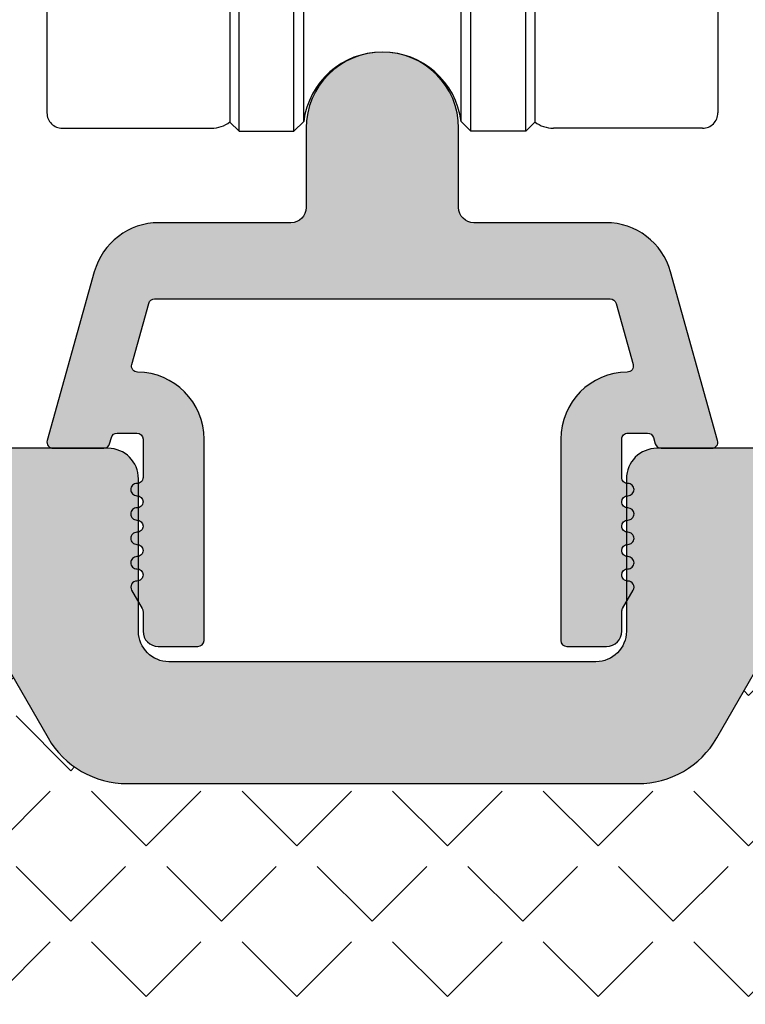
# Model space of a CAD drawing. Units: millimetres. Extents: x -821 to 3224, y -1385 to 965.
# Drawn here: x 1030 to 1054, y -570 to -538 of the extents above; entities that cross this region are included whole.
import ezdxf

# ---------------------------------------------------------------- set-up
doc = ezdxf.new("R2010")
doc.units = ezdxf.units.MM
doc.linetypes.add('277138_Laufschiene_unten_PREMIUM$0$AM_DIN_G_W050', pattern=[13.75, 9.75, -1.5, 1, -1.5])
doc.linetypes.add('Laufwagen unten$0$AUSGEZOGEN', pattern=[0])
doc.layers.add('277138_Laufschiene_unten_PREMIUM$0$Schraffur_Aluminium', color=252, linetype='277138_Laufschiene_unten_PREMIUM$0$AM_DIN_G_W050', lineweight=25)
doc.layers.add('279118_Schwelle_GFK$0$Schraffur_Kunststoff', color=254, linetype='Continuous')
doc.layers.add('Laufwagen unten$0$15', color=1, linetype='Laufwagen unten$0$AUSGEZOGEN')

# ---------------------------------------------------------------- blocks, each defined once
blk = doc.blocks.new('170081_Flügel_unten_Beschlag')
at = {"layer": 'Defpoints', "ltscale": 10}
blk.add_point((-42.30000000000109, 1.13686837721616e-12), dxfattribs=at)
blk.add_point((-42.30000000000109, 1.13686837721616e-12), dxfattribs=at)
blk = doc.blocks.new('BASIC_unten_Schiebeflügel')
blk.add_blockref('170081_Flügel_unten_Beschlag', (-0.2000000000000721, 0))
blk = doc.blocks.new('Laufwagen unten$0$ROLLE')
blk.add_arc((-15.20096214061982, -33.34999839574787), 1.299999712913729, 7.064785836741274, 172.9362420348527)
at = {"layer": 'Laufwagen unten$0$15', "linetype": 'Laufwagen unten$0$AUSGEZOGEN'}
for p, q in [((-17.70095939432304, -22.34999718283414), (-17.70095939432304, -33.19999568283414)), ((-17.55095939432317, -33.34999618283413), (-17.55095939432317, -22.34999718283414)), ((-16.65095889432291, -33.34999618283413), (-16.65095889432291, -22.34999718283414)), ((-16.49109089432318, -33.19012868283414), (-16.49109089432318, -22.34999718283414)), ((-13.91083239432305, -33.19012868283414), (-13.91083239432305, -22.34999718283414)), ((-13.75096339432298, -33.34999618283413), (-13.75096339432298, -22.34999718283414)), ((-12.85096389432306, -33.34999618283413), (-12.85096389432306, -22.34999718283414)), ((-12.70096389432297, -22.34999718283414), (-12.70096389432297, -33.19999568283414)), ((-20.70096239432291, -31.29999468283414), (-20.70096239432291, -33.04999568283414)), ((-9.700963394323026, -31.29999468283414), (-9.700963394323026, -33.04999568283414)), ((-17.70095939432304, -33.19999568283414), (-17.55095939432317, -33.34999618283413)), ((-16.65095889432291, -33.34999618283413), (-16.49109089432318, -33.19012868283414)), ((-13.75096339432298, -33.34999618283413), (-13.91083239432305, -33.19012868283414)), ((-12.70096389432297, -33.19999568283414), (-12.85096389432306, -33.34999618283413)), ((-20.45096239432291, -33.29999618283414), (-18.00449639432304, -33.29999668283413)), ((-17.55095939432317, -33.34999618283413), (-16.65095889432291, -33.34999618283413)), ((-12.85096389432306, -33.34999618283413), (-13.75096339432298, -33.34999618283413)), ((-9.950963894322967, -33.29999618283414), (-12.39742839432301, -33.29999668283413))]:
    blk.add_line(p, q, dxfattribs=at)
for centre, radius, start, end in [((-15.20096239432291, -33.34999868283414), 1.3, 90, 172.936049), ((-15.20096239432291, -33.34999868283414), 1.3, 7.063950999999999, 90), ((-20.45096489432308, -33.04999868283414), 0.25, 179.99937, 270.000573), ((-9.950961894322973, -33.04999868283414), 0.25, 269.999542, 0.0006299999999999999), ((-18.00449939432315, -32.79999868283414), 0.5, 270.000344, 307.378719), ((-12.39742639432302, -32.79999868283414), 0.5, 232.621407, 269.999771)]:
    blk.add_arc(centre, radius, start, end, dxfattribs=at)
blk = doc.blocks.new('Laufwagen unten')
at = {"layer": 'Laufwagen unten$0$15', "ltscale": 10, "xscale": 2, "yscale": 2, "zscale": 2}
blk.add_blockref('Laufwagen unten$0$ROLLE', (19.90192778544991, 66.59999736565231), dxfattribs=at)
blk = doc.blocks.new('279118_Schwelle_GFK')
h = blk.add_hatch()
h.set_pattern_fill('ANGLE', color=1, scale=0.5, angle=45)
h.set_pattern_definition([(45, (-358.9783363207964, -204.5448641833891), (-2.469570433294017, 2.469570433294018), [2.54, -0.9525]), (135, (-358.9783363207964, -204.5448641833891), (-2.469570433294018, -2.469570433294017), [2.54, -0.9525])])
h.paths.add_polyline_path([(-126.5, 10.00000000000003, 0.4142135623731009), (-123.4999999999999, 13), (-123.4999999999999, 18.77867965644073, 0.1989123673796839), (-123.9393398282201, 19.83933982822023), (-126.2071067811869, 22.10710678118664, -0.198912367379825), (-126.5000000000004, 22.81421356237369), (-126.4999999999999, 23.65000000000055, -0.2679491924309313), (-125.6250000000003, 25.16554445662206), (-123.9999999999998, 26.10373864405584, 0.2679491924310768), (-123.4999999999999, 26.96976404784023), (-123.4999999999999, 27.50000000000003, 0.4142135623730951), (-124.9999999999999, 29.00000000000003), (-125.5302359521602, 29.00000000000003, 0.2679491924311332), (-126.3962613559447, 28.49999999999997), (-127.3344555433777, 26.87499999999998, -0.2679491924311334), (-128.8500000000004, 26.00000000000003), (-129.6857864376273, 26.00000000000003, -0.1989123673796018), (-130.3928932188135, 26.29289321881323), (-132.513212406641, 28.41321240663979, 0.2125565616699689), (-133.2726551440706, 28.70473516020777), (-148.1559076625818, 27.9247369472037, 0.1710427619675826), (-149.999449896922, 27.16442417147039, -0.1845466924591847), (-151.9999999999916, 26.40000000000057), (-178, 26.40000000000057, 0.414213562372969), (-180.9999999999999, 23.4000000000019), (-181.0000000000013, 20.22132034356096, 0.1989123673797694), (-180.5606601717813, 19.16066017178079), (-178.2928932188142, 16.89289321881371, -0.1989123673796585), (-178.0000000000009, 16.18578643762749), (-178.0000000000009, 15.35000000000016, -0.2679491924311334), (-178.8750000000008, 13.83445554337757), (-180.5000000000003, 12.89626135594481, 0.2679491924311325), (-181.0000000000004, 12.03023595216021), (-181.0000000000004, 11.50000000000002, 0.4142135623730951), (-179.5000000000004, 10.00000000000003), (-178.9697640478411, 10.00000000000003, 0.2679491924311103), (-178.1037386440566, 10.50000000000005), (-177.1655444566229, 12.12500000000073, -0.2679491924309644), (-175.6500000000015, 13.00000000000048), (-174.8142135623746, 13.00000000000094, -0.1989123673797733), (-174.1071067811875, 12.70710678118753), (-171.8393398282204, 10.4393398282209, 0.1989123673796268), (-170.778679656441, 10.00000000000094)])
h.paths.add_polyline_path([(-73.49999999999994, 10.00000000000003, 0.4142135623730951), (-70.49999999999994, 13.00000000000003), (-70.49999999999994, 29.83454258616402, 0.4296339059668403), (-73.65700786872868, 32.83043119042762), (-90.9140045134836, 31.92603031918088, 0.1060063192635111), (-92.12849832237725, 31.59828398029186, -0.1192625368197897), (-93.49999999999991, 31.26642624566651), (-103.4214422352916, 31.26642624566651, 0.0130907170848383), (-103.5784501040202, 31.26231484993023), (-117.6570078687288, 30.52448890197368, 0.3989595459737159), (-120.4999999999999, 27.52860029770989), (-120.4999999999999, 13.00000000000003, 0.4142135623730951), (-117.4999999999999, 10.00000000000003)])
h.paths.add_polyline_path([(-6, 10.00000000000003, 0.4142135623731005), (-2.999999999999943, 13.00000000000003), (-2.999999999999943, 33.77867965644065, 0.1989123673796848), (-3.439339828220113, 34.83933982822028), (-5.707106781186923, 37.10710678118664, -0.198912367379827), (-6.000000000000426, 37.81421356237369), (-5.999999999999943, 38.65000000000119, -0.2679491924309782), (-5.125000000000085, 40.16554445662264), (-3.499999999999943, 41.10373864405575, 0.2679491924311299), (-2.999999999999943, 41.96976404784017), (-2.999999999999943, 42.50000000000003, 0.4142135623730951), (-4.499999999999943, 44.00000000000003), (-5.030235952160211, 44.00000000000003, 0.2679491924310975), (-5.896261355944631, 43.50000000000008), (-6.834455543378141, 41.87499999999976, -0.2679491924311028), (-8.350000000000591, 41.00000000000003), (-9.1857864376274, 41.00000000000003, -0.1989123673796641), (-9.89289321881364, 41.29289321881335), (-12.16066017178008, 43.56066017177979, 0.1989123673796468), (-13.22132034355997, 44.00000000000003), (-26.62649730809945, 44.00000000000048, 0.2679491924311075), (-29.22457351945303, 42.50000000000055), (-31.53397459621227, 38.5000000000001, -0.2679491924310971), (-34.13205080756518, 37.00000000000048), (-50.86794919242836, 37.00000000000048, -0.2679491924310972), (-53.4660254037819, 38.50000000000046), (-55.77542648054113, 42.50000000000087, 0.267949192431097), (-58.37350269189403, 44.00000000000048), (-63.49999999999987, 44.00000000000048, 0.4142135623730843), (-66.49999999999996, 41.00000000000055), (-66.50000000000085, 20.2213203435606, 0.1989123673796694), (-66.06066017178064, 19.16066017178063), (-63.79289321881414, 16.89289321881413, -0.1989123673796631), (-63.50000000000084, 16.18578643762799), (-63.50000000000085, 15.35000000000042, -0.2679491924310963), (-64.37500000000063, 13.83445554337793), (-66.00000000000043, 12.89626135594472, 0.2679491924311032), (-66.5000000000004, 12.03023595216026), (-66.5000000000004, 11.50000000000001, 0.4142135623730951), (-65.00000000000041, 10.00000000000003), (-64.4697640478406, 10.00000000000003, 0.2679491924311617), (-63.60373864405605, 10.50000000000019), (-62.66554445662308, 12.12500000000049, -0.2679491924310189), (-61.15000000000155, 13.00000000000048), (-60.31421356237416, 13.00000000000094, -0.1989123673797999), (-59.607106781187, 12.70710678118746), (-57.3393398282206, 10.43933982822105, 0.1989123673796528), (-56.27867965644097, 10.00000000000094)])
at = {"layer": '279118_Schwelle_GFK$0$Schraffur_Kunststoff'}
h = blk.add_hatch(color=254, dxfattribs=at)
h.paths.add_polyline_path([(-195.5785039343641, 29.44491337275579, 0.3989595459737212), (-196.9999999999999, 27.94696907062368), (-196.9999999999999, 22.49999999999957, 0.4142135623730949), (-195.4999999999999, 20.99999999999957), (-194.9999999999999, 20.99999999999957, 0.4142135623730951), (-193.9999999999999, 21.99999999999957), (-193.9999999999999, 22.6752561744087, -0.3989595459737152), (-191.1570078687288, 25.67114477867243), (-188.2093438249721, 25.82562530527824, -0.4296339059668341), (-184.0000000000004, 21.83110716626012), (-183.9999999999999, 1.000000000000099, 0.4142135623730413), (-183, 2.842170943040401e-14), (-180.2000000000007, -4.263256414560601e-13, 0.4931454260313352), (-179.2340741737115, 1.258819045101937), (-180.097819881073, 4.482361909795141, -0.493145426031286), (-178.1659682284948, 7.000000000000032), (-176.7999999999992, 7.000000000000028, -0.4142135623730943), (-174.7999999999992, 5.000000000000028), (-174.7999999999992, 1.000000000000028, 0.4142135623730475), (-173.7999999999994, 2.842170943040401e-14), (-170.9999999999997, -4.263256414560601e-13, 0.4931454260312726), (-170.0340741737104, 1.258819045101905), (-170.8978198810714, 4.482361909796115, -0.4931454260312242), (-168.9659682284932, 7.00000000000048), (-119.8340317715055, 7.000000000000028, -0.4931454260312406), (-117.9021801189273, 4.482361909795383), (-118.7659258262883, 1.258819045101976, 0.4931454260313314), (-117.7999999999989, -4.263256414560601e-13), (-114.4999999999996, 4.831690603168681e-13, 0.414213562373017), (-113.4999999999999, 1.000000000000394), (-113.4999999999999, 3.999999999999574, -0.4142135623730951), (-110.4999999999999, 6.999999999999574), (-73.49999999999994, 6.999999999999574, -0.4142135623730951), (-70.49999999999994, 3.999999999999574), (-70.49999999999994, 1.000000000000483, 0.414213562373016), (-69.50000000000021, 4.831690603168681e-13), (-66.20000000000093, -4.263256414560601e-13, 0.4931454260313676), (-65.23407417371159, 1.258819045102022), (-66.09781988107301, 4.482361909795127, -0.493145426031284), (-64.16596822849486, 7.000000000000032), (-15.0340317715067, 7.000000000000483, -0.493145426031277), (-13.10218011892852, 4.482361909795657), (-13.96592582628998, 1.258819045101912, 0.4931454260313294), (-13.00000000000077, -4.263256414560601e-13), (-10.20000000000059, 2.842170943040401e-14, 0.414213562373045), (-9.20000000000067, 1.000000000000114), (-9.20000000000067, 5.000000000000028, -0.4142135623730951), (-7.200000000000671, 7.000000000000028), (-5.834031771505494, 7.000000000000028, -0.4931454260312443), (-3.902180118927276, 4.482361909795387), (-4.765925826288367, 1.258819045101806, 0.4931454260312966), (-3.799999999999159, -4.263256414560601e-13), (-0.9999999999998579, 2.842170943040401e-14, 0.414213562373045), (5.684341886080801e-14, 1.000000000000114), (5.684341886080801e-14, 46.50000000000003, 0.4142135623730896), (-1.499999999999915, 48.00000000000003), (-33.49999999999628, 48.00000000000048, 0.4142135623731034), (-34.49999999999631, 47.00000000000048), (-34.49999999999631, 42.00000000000048, -0.4142135623730951), (-35.49999999999631, 41.00000000000048), (-49.49999999999631, 41.00000000000048, -0.4142135623730951), (-50.49999999999631, 42.00000000000048), (-50.49999999999631, 47.00000000000048, 0.4142135623730951), (-51.49999999999631, 48.00000000000048), (-68.99999999999994, 48.00000000000048, 0.4142135623730951), (-70.49999999999994, 46.50000000000048), (-70.49999999999994, 37.42344685007274, -0.3989595459737211), (-71.92149606563578, 35.92550254794062)])
h.paths.add_polyline_path([(-178, 26.40000000000057), (-151.9999999999916, 26.40000000000057, 0.1845466924591845), (-149.999449896922, 27.16442417147039, -0.171042761967583), (-148.1559076625818, 27.9247369472037), (-133.2726551440706, 28.70473516020777, -0.2125565616699664), (-132.513212406641, 28.4132124066398), (-130.3928932188135, 26.29289321881323, 0.1989123673796032), (-129.6857864376273, 26.00000000000003), (-128.8500000000004, 26.00000000000003, 0.2679491924311322), (-127.3344555433777, 26.87499999999998), (-126.3962613559447, 28.49999999999998, -0.2679491924311316), (-125.5302359521602, 29.00000000000003), (-124.9999999999999, 29.00000000000003, -0.4142135623730951), (-123.4999999999999, 27.50000000000003), (-123.4999999999999, 26.96976404784023, -0.2679491924310778), (-123.9999999999998, 26.10373864405584), (-125.6250000000003, 25.16554445662206, 0.2679491924309303), (-126.4999999999999, 23.65000000000055), (-126.5000000000004, 22.81421356237371, 0.1989123673798271), (-126.2071067811869, 22.10710678118664), (-123.9393398282201, 19.83933982822023, -0.1989123673796855), (-123.4999999999999, 18.77867965644072), (-123.4999999999999, 13, -0.4142135623731015), (-126.5, 10.00000000000003), (-170.778679656441, 10.00000000000094, -0.1989123673796268), (-171.8393398282205, 10.4393398282209), (-174.1071067811875, 12.70710678118753, 0.1989123673797737), (-174.8142135623746, 13.00000000000094), (-175.6500000000015, 13.00000000000048, 0.2679491924309638), (-177.1655444566229, 12.12500000000074), (-178.1037386440566, 10.50000000000004, -0.2679491924311087), (-178.9697640478411, 10.00000000000003), (-179.5000000000004, 10.00000000000003, -0.4142135623730951), (-181.0000000000004, 11.50000000000002), (-181.0000000000004, 12.03023595216021, -0.2679491924311336), (-180.5000000000003, 12.89626135594481), (-178.8750000000008, 13.83445554337757, 0.2679491924311334), (-178.0000000000009, 15.35000000000016), (-178.0000000000009, 16.18578643762749, 0.1989123673796579), (-178.2928932188142, 16.89289321881371), (-180.5606601717813, 19.16066017178079, -0.1989123673797697), (-181.0000000000013, 20.22132034356096), (-180.9999999999999, 23.4000000000019, -0.4142135623729693)], flags=16)
h.paths.add_polyline_path([(-120.4999999999999, 27.52860029771003, -0.3989595459737027), (-117.6570078687288, 30.52448890197368), (-103.5784501040202, 31.26231484993023, -0.01309071708483771), (-103.4214422352916, 31.26642624566651), (-93.49999999999991, 31.26642624566651, 0.1192625368197885), (-92.12849832237725, 31.59828398029186, -0.1060063192635111), (-90.91400451348362, 31.92603031918088), (-73.65700786872868, 32.83043119042762, -0.4296339059668403), (-70.49999999999994, 29.83454258616402), (-70.49999999999994, 13.00000000000003, -0.4142135623730951), (-73.49999999999994, 10.00000000000003), (-117.4999999999999, 10.00000000000003, -0.4142135623730951), (-120.4999999999999, 13.00000000000003)], flags=16)
h.paths.add_polyline_path([(-66.49999999999994, 41.00000000000055, -0.4142135623730823), (-63.49999999999987, 44.00000000000048), (-58.37350269189405, 44.00000000000048, -0.2679491924310984), (-55.77542648054113, 42.50000000000087), (-53.46602540378188, 38.50000000000047, 0.2679491924310973), (-50.86794919242834, 37.00000000000048), (-34.13205080756521, 37.00000000000048, 0.2679491924310984), (-31.53397459621229, 38.5000000000001), (-29.22457351945303, 42.50000000000055, -0.2679491924311086), (-26.62649730809943, 44.00000000000048), (-13.22132034355997, 44.00000000000003, -0.1989123673796466), (-12.16066017178008, 43.56066017177979), (-9.892893218813612, 41.29289321881335, 0.1989123673796567), (-9.1857864376274, 41.00000000000003), (-8.350000000000563, 41.00000000000003, 0.2679491924310989), (-6.834455543378141, 41.87499999999976), (-5.896261355944631, 43.50000000000008, -0.2679491924310972), (-5.030235952160211, 44.00000000000003), (-4.499999999999943, 44.00000000000003, -0.4142135623730951), (-2.999999999999943, 42.50000000000003), (-2.999999999999943, 41.96976404784018, -0.2679491924311318), (-3.499999999999943, 41.10373864405576), (-5.125000000000085, 40.16554445662263, 0.2679491924309839), (-5.999999999999915, 38.65000000000113), (-6.000000000000398, 37.81421356237373, 0.1989123673798336), (-5.707106781186923, 37.10710678118664), (-3.439339828220113, 34.83933982822028, -0.1989123673796863), (-2.999999999999943, 33.77867965644064), (-2.999999999999943, 13.00000000000003, -0.4142135623731007), (-6, 10.00000000000003), (-56.27867965644097, 10.00000000000094, -0.1989123673796525), (-57.3393398282206, 10.43933982822105), (-59.607106781187, 12.70710678118746, 0.1989123673797963), (-60.31421356237415, 13.00000000000094), (-61.15000000000155, 13.00000000000048, 0.2679491924310195), (-62.66554445662308, 12.12500000000049), (-63.60373864405604, 10.50000000000019, -0.2679491924311652), (-64.4697640478406, 10.00000000000003), (-65.00000000000041, 10.00000000000003, -0.4142135623730951), (-66.5000000000004, 11.50000000000001), (-66.5000000000004, 12.03023595216026, -0.2679491924311024), (-66.00000000000043, 12.89626135594473), (-64.37500000000061, 13.83445554337793, 0.2679491924310982), (-63.50000000000085, 15.35000000000044), (-63.50000000000085, 16.185786437628, 0.1989123673796593), (-63.79289321881414, 16.89289321881413), (-66.06066017178064, 19.16066017178064, -0.19891236737967), (-66.50000000000085, 20.22132034356061)], flags=16)
at = {"ltscale": 10}
for points in [[(5.684341886080801e-14, 1.000000000000028), (5.684341886080801e-14, 46.50000000000003, 0.4142135623730951), (-1.499999999999943, 48.00000000000003), (-33.49999999999631, 48.00000000000048, 0.4142135623730951), (-34.49999999999631, 47.00000000000048), (-34.49999999999631, 42.00000000000048, -0.4142135623730951), (-35.49999999999631, 41.00000000000048), (-49.49999999999631, 41.00000000000048, -0.4142135623730951), (-50.49999999999631, 42.00000000000048), (-50.49999999999631, 47.00000000000048, 0.4142135623730951), (-51.49999999999631, 48.00000000000048), (-68.99999999999994, 48.00000000000048, 0.4142135623730951)], [(-55.77542648054117, 42.50000000000094), (-53.46602540378166, 38.50000000000003, 0.2679491924310799), (-50.86794919242806, 37.00000000000048), (-34.13205080756501, 37.00000000000048, 0.2679491924310746), (-31.53397459621232, 38.50000000000003), (-29.2245735194528, 42.50000000000094, -0.2679491924310887)]]:
    blk.add_lwpolyline(points, format="xyb", dxfattribs=at)
at = {"layer": 'Defpoints', "ltscale": 10}
blk.add_point((-42.49999999999631, 49.99999999999207), dxfattribs=at)
blk = doc.blocks.new('277138_Laufschiene_unten_PREMIUM')
at = {"layer": '277138_Laufschiene_unten_PREMIUM$0$Schraffur_Aluminium'}
h = blk.add_hatch(color=252, dxfattribs=at)
edge = h.paths.add_edge_path()
edge.add_line((-0.5204824021620311, 13.90000263434467), (-4.849999999995305, 13.90000263434467))
edge.add_arc((-4.849999999995305, 14.40000263434467), 0.5, 180, 270, ccw=False)
edge.add_line((-5.349999999995305, 14.40000263434467), (-5.349999999995305, 17.0000026342218))
edge.add_arc((-7.849999999995305, 17.00000263422226), 2.5, 0, 180)
edge.add_line((-10.3499999999953, 17.00000263422226), (-10.3499999999953, 14.40000263434513))
edge.add_arc((-10.8499999999953, 14.40000263434467), 0.5, -90, 0, ccw=False)
edge.add_line((-10.8499999999953, 13.90000263434467), (-15.17951759783585, 13.90000263434467))
edge.add_arc((-15.17951759783585, 11.70000263434486), 2.200000000000045, 90, 164.4195453081298)
edge.add_line((-17.29867694204444, 12.29090336530862), (-18.84265084947259, 6.753718248270388))
edge.add_arc((-18.64999999999912, 6.700000000000728), 0.2000000000000226, 164.4195453080695, 270)
edge.add_line((-18.64999999999912, 6.500000000000909), (-16.98896398133633, 6.500000000000909))
edge.add_arc((-16.98896398133633, 6.700000000000728), 0.1999999999998181, 270, 344.419545308195)
edge.add_line((-16.79631313186286, 6.646281751731294), (-16.73847209326044, 6.853718248270297))
edge.add_arc((-16.54582124378697, 6.800000000001091), 0.1999999999999616, 90, 164.4195453081323, ccw=False)
edge.add_line((-16.54582124378697, 7.000000000000909), (-15.8999999999873, 7.000000000000682))
edge.add_arc((-15.8999999999873, 6.800000000001091), 0.1999999999998181, -6.508571459562518e-11, 90, ccw=False)
edge.add_line((-15.69999999998748, 6.800000000001091), (-15.69999999998839, 5.546410161522999))
edge.add_arc((-15.89999999998957, 5.546410161522545), 0.2000000000011823, -90.00000000091188, 0, ccw=False)
edge.add_arc((-15.89999999999594, 5.146410161521999), 0.1999999999993634, 89.99999999908808, 180.0000000001954)
edge.add_arc((-15.89999999999549, 5.146410161521999), 0.1999999999998181, 180, 270.0000000002605)
edge.add_arc((-15.89999999999367, 4.746410161519634), 0.2000000000023192, 5.862261787115131e-10, 90.00000000026063, ccw=False)
edge.add_arc((-15.89999999999094, 4.746410161521453), 0.1999999999998181, 269.9999999994789, 359.99999999993486, ccw=False)
edge.add_arc((-15.89999999999412, 4.346410161520907), 0.200000000000955, 89.99999999960917, 179.9999999997395)
edge.add_arc((-15.89999999999549, 4.346410161521817), 0.1999999999998181, 180, 270.0000000003908)
edge.add_arc((-15.89999999999276, 3.946410161519452), 0.2000000000018645, 5.210836206970271e-10, 90.00000000039091, ccw=False)
edge.add_arc((-15.89999999999094, 3.946410161521271), 0.1999999999998181, 269.9999999994789, 359.99999999993486, ccw=False)
edge.add_arc((-15.89999999999412, 3.546410161520726), 0.2000000000011823, 89.99999999960917, 179.9999999996743)
edge.add_arc((-15.89999999999549, 3.546410161521635), 0.1999999999998181, 179.9999999999349, 270.0000000003908)
edge.add_arc((-15.89999999999276, 3.14641016151927), 0.2000000000018645, 5.210836206970271e-10, 90.00000000039091, ccw=False)
edge.add_arc((-15.89999999999139, 3.146410161521999), 0.2000000000002728, 269.99999999960914, 359.9999999998046, ccw=False)
edge.add_arc((-15.89999999999412, 2.746410161520544), 0.200000000000955, 89.99999999960917, 179.9999999997395)
edge.add_arc((-15.89999999999549, 2.746410161521453), 0.1999999999998181, 179.9999999999349, 270.0000000002605)
edge.add_arc((-15.89999999999367, 2.346410161519088), 0.2000000000023192, 6.514255801448599e-10, 90.00000000026063, ccw=False)
edge.add_arc((-15.89999999999139, 2.346410161520907), 0.2000000000002728, -90.00000000052108, 6.508571459562518e-11, ccw=False)
edge.add_arc((-15.89999999999549, 1.946410161521271), 0.2000000000000455, 89.99999999934863, 209.9999999999878)
edge.add_line((-16.0732050807523, 1.846410161521817), (-15.72679491923412, 1.246410161514632))
edge.add_arc((-15.89999999999094, 1.146410161514723), 0.1999999999997785, -6.508571459562518e-11, 29.999999999931276, ccw=False)
edge.add_line((-15.69999999999112, 1.146410161514723), (-15.69999999999158, 0.5000000000006821))
edge.add_arc((-15.19999999999158, 0.5), 0.5, 180, 270)
edge.add_line((-15.19999999999158, 0), (-13.89999999999094, -2.273736754432321e-13))
edge.add_arc((-13.89999999999094, 0.1999999999998181), 0.1999999999998181, 270, 360)
edge.add_line((-13.69999999999112, 0.1999999999998181), (-13.69999999998748, 6.799999999999727))
edge.add_arc((-15.8999999999873, 6.800000000001091), 2.199999999999818, 359.9999999999645, 449.4423921555145)
edge.add_arc((-15.87664334591949, 9.199886344541483), 0.199999999999935, 164.4195453081323, 269.4423921555499, ccw=False)
edge.add_line((-16.06929419539296, 9.253604592810916), (-15.51158711173861, 11.25372088261429))
edge.add_arc((-15.31893626226514, 11.20000263434486), 0.1999999999999616, 90, 164.4195453081323, ccw=False)
edge.add_line((-15.31893626226514, 11.40000263434467), (-0.3810637377332, 11.40000263434445))
edge.add_arc((-0.3810637377332, 11.20000263434486), 0.1999999999998181, 15.580454691805016, 90, ccw=False)
edge.add_line((-0.1884128882597338, 11.25372088261429), (0.3692941953950708, 9.25360459281137))
edge.add_arc((0.1766433459216046, 9.199886344541483), 0.1999999999999616, -89.44239215542018, 15.580454691867715, ccw=False)
edge.add_arc((0.1999999999966917, 6.800000000001091), 2.199999999999819, 90.55760784466315, 180.0000000000355)
edge.add_line((-2.000000000003126, 6.800000000000182), (-1.999999999999488, 0.2000000000000455))
edge.add_arc((-1.79999999999967, 0.1999999999998181), 0.1999999999998181, 180, 270)
edge.add_line((-1.79999999999967, 0), (-0.4999999999999432, 2.273736754432321e-13))
edge.add_arc((-0.4999999999999432, 0.5), 0.5, 270, 360)
edge.add_line((5.684341886080801e-14, 0.5), (5.115907697472721e-13, 1.146410161514041))
edge.add_arc((0.1999999999998749, 1.146410161514723), 0.1999999999993634, 150.0000000000599, 180.0000000000651, ccw=False)
edge.add_line((0.02679491924351396, 1.246410161514177), (0.3732050807612382, 1.84641016152159))
edge.add_arc((0.2000000000044224, 1.946410161521271), 0.1999999999998922, 330.0000000000123, 450.0000000005211)
edge.add_arc((0.2000000000007844, 2.346410161521817), 0.2000000000000455, 180, 270.0000000005211, ccw=False)
edge.add_arc((0.2000000000026034, 2.346410161519088), 0.2000000000020918, 89.99999999973949, 179.9999999992835, ccw=False)
edge.add_arc((0.2000000000044224, 2.746410161521453), 0.2000000000000455, 269.9999999997394, 360)
edge.add_arc((0.2000000000030582, 2.746410161520544), 0.2000000000011823, 3.256887993799388e-10, 90.00000000039083)
edge.add_arc((0.2000000000003297, 3.146410161521999), 0.2000000000000455, 180, 270.00000000039086, ccw=False)
edge.add_arc((0.2000000000026034, 3.14641016151927), 0.2000000000020918, 89.99999999973949, 179.9999999993486, ccw=False)
edge.add_arc((0.2000000000044224, 3.546410161521635), 0.2000000000000455, 269.9999999997394, 360)
edge.add_arc((0.2000000000030582, 3.546410161520726), 0.2000000000011823, 3.256887993799388e-10, 90.00000000039083)
edge.add_arc((0.1999999999998749, 3.946410161521271), 0.2000000000000455, 180, 270.0000000005211, ccw=False)
edge.add_arc((0.2000000000021487, 3.946410161519452), 0.2000000000020918, 89.99999999973949, 179.9999999993486, ccw=False)
edge.add_arc((0.2000000000039677, 4.346410161520907), 0.1999999999998181, 269.9999999997394, 360.0000000000651)
edge.add_arc((0.2000000000030582, 4.346410161519998), 0.2000000000011823, 3.908265592559265e-10, 90.00000000039083)
edge.add_arc((0.2000000000003297, 4.746410161521453), 0.2000000000000455, 180, 270.00000000039086, ccw=False)
edge.add_arc((0.2000000000026034, 4.746410161518725), 0.2000000000020918, 89.99999999973949, 179.9999999993486, ccw=False)
edge.add_arc((0.2000000000044224, 5.146410161521999), 0.2000000000000455, 269.9999999997394, 360)
edge.add_arc((0.2000000000048772, 5.146410161521999), 0.1999999999993634, 359.9999999998046, 450.0000000009119)
edge.add_arc((0.1999999999985107, 5.546410161522545), 0.2000000000011823, 180, 270.00000000091194, ccw=False)
edge.add_line((-2.671640686457977e-12, 5.546410161522545), (-3.126388037344441e-12, 6.800000000000409))
edge.add_arc((0.1999999999966917, 6.800000000001091), 0.1999999999998181, 90, 180.0000000000651, ccw=False)
edge.add_line((0.1999999999966917, 7.000000000000909), (0.8458212437963653, 7.000000000001137))
edge.add_arc((0.8458212437963653, 6.800000000001091), 0.2000000000000455, 15.580454691867715, 90, ccw=False)
edge.add_line((1.038472093269831, 6.853718248270525), (1.09631313187225, 6.646281751731749))
edge.add_arc((1.288963981345717, 6.700000000000728), 0.1999999999999005, 195.580454691805, 270)
edge.add_line((1.288963981345717, 6.500000000000909), (2.950000000000784, 6.500000000000909))
edge.add_arc((2.950000000000784, 6.700000000000728), 0.1999999999998181, 270, 375.5804546919305)
edge.add_line((3.142650849474251, 6.753718248270161), (1.598676942046552, 12.29090336530817))
edge.add_arc((-0.5204824021624859, 11.70000263434486), 2.200000000000453, 15.58045469186136, 89.99999999998815)
at = {"ltscale": 10}
blk.add_lwpolyline([(-0.5204824021620311, 13.90000263434467), (-4.849999999995305, 13.90000263434467, -0.4142135623730951), (-5.349999999995305, 14.40000263434467), (-5.349999999995305, 17.00000263422226, 1), (-10.3499999999953, 17.00000263422226), (-10.3499999999953, 14.40000263434467, -0.4142135623730951), (-10.8499999999953, 13.90000263434467), (-15.17951759783585, 13.90000263434467, 0.336632125455212), (-17.29867694204444, 12.29090336530862), (-18.84265084947259, 6.753718248270161, 0.4962980179148886), (-18.64999999999912, 6.500000000000909), (-16.98896398133633, 6.500000000000909, 0.3366321254554015), (-16.79631313186286, 6.646281751731294), (-16.73847209326044, 6.853718248270525, -0.3366321254554028), (-16.54582124378697, 7.000000000000909), (-15.8999999999873, 7.000000000000909, -0.4142135623732023), (-15.69999999998748, 6.800000000001091), (-15.69999999998839, 5.546410161522545, -0.414213562377529), (-15.89999999999276, 5.346410161521817, 0.4142135623788711), (-16.0999999999953, 5.146410161521999, 0.4142135623743594), (-15.89999999999458, 4.946410161521271, -0.4142135623715643), (-15.69999999999112, 4.746410161521453, -0.4142135623751418), (-15.89999999999276, 4.546410161521635, 0.4142135623738453), (-16.0999999999953, 4.346410161521817, 0.4142135623747272), (-15.89999999999412, 4.146410161521999, -0.414213562371463), (-15.69999999999112, 3.946410161521271, -0.4142135623751418), (-15.89999999999276, 3.746410161521453, 0.4142135623738453), (-16.0999999999953, 3.546410161521635, 0.4142135623750602), (-15.89999999999412, 3.346410161520907, -0.414213562371463), (-15.69999999999112, 3.146410161521089, -0.4142135623747579), (-15.89999999999276, 2.946410161521271, 0.4142135623738297), (-16.0999999999953, 2.746410161521453, 0.4142135623746752), (-15.89999999999458, 2.546410161521635, -0.4142135623713152), (-15.69999999999112, 2.346410161521817, -0.4142135623764052), (-15.89999999999321, 2.146410161521999, 0.5773502691932907), (-16.0732050807523, 1.846410161521817), (-15.72679491923412, 1.246410161514177, -0.1316524975874352), (-15.69999999999112, 1.146410161514723), (-15.69999999999158, 0.5, 0.4142135623730951), (-15.19999999999158, 0), (-13.89999999999094, 0, 0.4142135623729332), (-13.69999999999112, 0.1999999999998181), (-13.69999999998748, 6.800000000000182, 0.4113659625482641), (-15.87858973375836, 8.999895815830314, -0.4932693637104867), (-16.06929419539296, 9.253604592810916), (-15.51158711173861, 11.25372088261429, -0.3366321254552364), (-15.31893626226514, 11.40000263434467), (-0.3810637377332, 11.40000263434467, -0.3366321254551612), (-0.1884128882597338, 11.25372088261429), (0.3692941953950708, 9.253604592810916, -0.4932693637096233), (0.1785897337609299, 8.999895815830314, 0.4113659625473507), (-2.000000000003126, 6.800000000000182), (-1.999999999999488, 0.1999999999998181, 0.4142135623729546), (-1.79999999999967, 0), (-0.4999999999999432, 0, 0.414213562373044), (5.684341886080801e-14, 0.5), (5.115907697472721e-13, 1.146410161514723, -0.1316524975872937), (0.02679491924351396, 1.246410161514177), (0.3732050807612382, 1.846410161521817, 0.5773502691927229), (0.2000000000026034, 2.146410161521999, -0.4142135623760721), (5.115907697472721e-13, 2.346410161521817, -0.4142135623706479), (0.2000000000035129, 2.546410161521635, 0.4142135623743434), (0.4000000000042405, 2.746410161521453, 0.4142135623735123), (0.2000000000016939, 2.946410161521271, -0.4142135623751418), (5.115907697472721e-13, 3.146410161521999, -0.4142135623713301), (0.2000000000035129, 3.346410161521817, 0.4142135623744606), (0.4000000000042405, 3.546410161521635, 0.4142135623738609), (0.2000000000016939, 3.746410161521453, -0.4142135623755257), (5.684341886080801e-14, 3.946410161521271, -0.4142135623713301), (0.2000000000030582, 4.146410161521999, 0.4142135623747936), (0.4000000000042405, 4.346410161521817, 0.4142135623731794), (0.2000000000016939, 4.546410161521635, -0.4142135623751418), (5.115907697472721e-13, 4.746410161521453, -0.4142135623710804), (0.2000000000035129, 4.946410161521271, 0.4142135623743774), (0.4000000000042405, 5.146410161521999, 0.4142135623788725), (0.2000000000016939, 5.346410161521817, -0.4142135623775265), (-2.671640686457977e-12, 5.546410161522545), (-3.126388037344441e-12, 6.800000000001091, -0.4142135623733075), (0.1999999999966917, 7.000000000000909), (0.8458212437963653, 7.000000000000909, -0.3366321254554028), (1.038472093269831, 6.853718248270525), (1.09631313187225, 6.646281751731294, 0.336632125455482), (1.288963981345717, 6.500000000000909), (2.950000000000784, 6.500000000000909, 0.4962980179148664), (3.142650849474251, 6.753718248270161), (1.598676942046552, 12.29090336530862, 0.3366321254552335)], format="xyb", close=True, dxfattribs=at)
at = {"layer": 'Defpoints'}
blk.add_point((-7.849999999998943, 6.500000000000909), dxfattribs=at)

msp = doc.modelspace()

# ---------------------------------------------------------------- block references
for name, p in [('BASIC_unten_Schiebeflügel', (1084.109432672472, -552.0560430524242)), ('Laufwagen unten', (1052.109430660356, -541.5560390500264)), ('277138_Laufschiene_unten_PREMIUM', (1049.459434164561, -558.5560416842645)), ('279118_Schwelle_GFK', (1084.109434164559, -600.0560416842641))]:
    msp.add_blockref(name, p)

doc.saveas('drawing.dxf')
